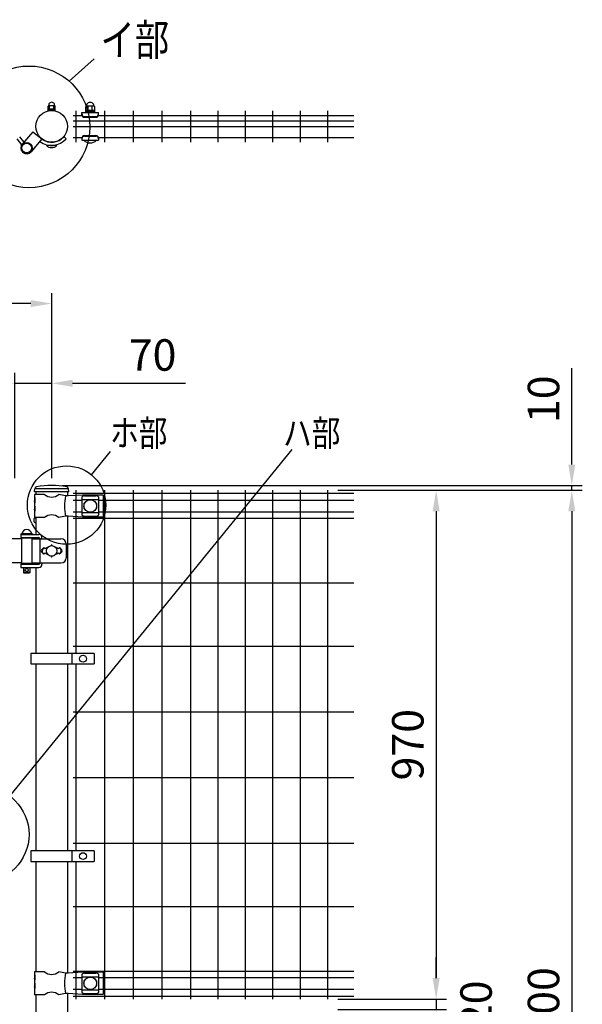
# Model space of a CAD drawing. Units: millimetres. Extents: x 147 to 7340, y 46 to 5280.
# Drawn here: x 2001 to 3074, y 3310 to 5188 of the extents above; entities that cross this region are included whole.
import ezdxf

# ---------------------------------------------------------------- set-up
doc = ezdxf.new("R2010")
doc.units = ezdxf.units.MM
doc.header["$LTSCALE"] = 200
doc.header["$PDMODE"] = 33
doc.header["$PDSIZE"] = 1
for name, color, linetype in [('MOJI', 6, 'Continuous'), ('SJC', 1, 'Continuous'), ('SUNPOU', 4, 'Continuous')]:
    doc.layers.add(name, color=color, linetype=linetype)
doc.styles.add('EXT08', font='ROMANS.shx', dxfattribs={"width": 0.8, "bigfont": 'EXTFONT.shx'})
doc.dimstyles.new('SJC', dxfattribs={"dimtxt": 0.18, "dimasz": 0.18, "dimexe": 0.18, "dimexo": 0.0625, "dimgap": 0.09, "dimtad": 0, "dimtih": 1, "dimtoh": 1, "dimdec": 4, "dimzin": 0, "dimdsep": 46, "dimtxsty": 'Standard', "dimcen": 0.09, "dimadec": 0, "dimazin": 0, "dimtfac": 1, "dimtdec": 4, "dimtofl": 0, "dimtmove": 0, "dimatfit": 3, "dimfxl": 1, "dimtolj": 1, "dimtzin": 0, "dimarcsym": 0})

# ---------------------------------------------------------------- blocks, each defined once
blk = doc.blocks.new('*D3')
at = {"layer": 'DEFPOINTS', "color": 0}
for p in [(1992.1, 4494.4), (1992.1, 4293.4), (2062.1, 4293.4)]:
    blk.add_point(p, dxfattribs=at)
at = {"layer": 'SUNPOU', "color": 0, "lineweight": -2}
for p, q in [((1992.1, 4313.4), (1992.1, 4514.4)), ((2062.1, 4313.4), (2062.1, 4514.4)), ((1952.1, 4494.4), (1912.1, 4494.4)), ((1992.1, 4494.4), (2062.1, 4494.4)), ((2102.1, 4494.4), (2317.3, 4494.4))]:
    blk.add_line(p, q, dxfattribs=at)
at = {"layer": 'SUNPOU', "color": 0}
for points in [[(1952.1, 4501.1), (1952.1, 4487.7), (1992.1, 4494.4)], [(2102.1, 4501.1), (2102.1, 4487.7), (2062.1, 4494.4)]]:
    blk.add_solid(points, dxfattribs=at)
at = {"layer": 'SUNPOU', "color": 0, "insert": (2254.5, 4548.4), "char_height": 60, "attachment_point": 5, "style": 'EXT08'}
blk.add_mtext('\\A1;70', dxfattribs=at)
blk = doc.blocks.new('*D6')
at = {"layer": 'DEFPOINTS', "color": 0}
for p in [(862.1, 4646.5), (862.1, 4293.4), (2062.1, 4293.4)]:
    blk.add_point(p, dxfattribs=at)
at = {"layer": 'SUNPOU', "color": 0, "lineweight": -2}
for p, q in [((862.1, 4313.4), (862.1, 4666.5)), ((2062.1, 4313.4), (2062.1, 4666.5)), ((2022.1, 4646.5), (902.1, 4646.5))]:
    blk.add_line(p, q, dxfattribs=at)
at = {"layer": 'SUNPOU', "color": 0}
for points in [[(902.1, 4653.1), (902.1, 4639.8), (862.1, 4646.5)], [(2022.1, 4653.1), (2022.1, 4639.8), (2062.1, 4646.5)]]:
    blk.add_solid(points, dxfattribs=at)
at = {"layer": 'SUNPOU', "color": 0, "insert": (1462.1, 4700.5), "char_height": 60, "attachment_point": 5, "style": 'EXT08'}
blk.add_mtext('\\A1;1200', dxfattribs=at)
blk = doc.blocks.new('*D12')
at = {"layer": 'DEFPOINTS', "color": 0}
for p in [(2587.8, 4290.4), (2638.2, 2290.4), (3053.8, 2290.4)]:
    blk.add_point(p, dxfattribs=at)
at = {"layer": 'SUNPOU', "color": 0, "lineweight": -2}
for p, q in [((2607.8, 4290.4), (3073.8, 4290.4)), ((3053.8, 4250.4), (3053.8, 2330.4)), ((2658.2, 2290.4), (3073.8, 2290.4))]:
    blk.add_line(p, q, dxfattribs=at)
at = {"layer": 'SUNPOU', "color": 0}
for points in [[(3047.1, 4250.4), (3060.4, 4250.4), (3053.8, 4290.4)], [(3047.1, 2330.4), (3060.4, 2330.4), (3053.8, 2290.4)]]:
    blk.add_solid(points, dxfattribs=at)
at = {"layer": 'SUNPOU', "color": 0, "insert": (2999.8, 3290.4), "char_height": 60, "attachment_point": 5, "rotation": 90, "style": 'EXT08'}
blk.add_mtext('\\A1;2000', dxfattribs=at)
blk = doc.blocks.new('*D13')
at = {"layer": 'DEFPOINTS', "color": 0}
for p in [(2062.1, 4299.4), (2587.8, 4290.4), (3053.8, 4290.4)]:
    blk.add_point(p, dxfattribs=at)
at = {"layer": 'SUNPOU', "color": 0, "lineweight": -2}
for p, q in [((3053.8, 4339.4), (3053.8, 4523.4)), ((2082.1, 4299.4), (3073.8, 4299.4)), ((3053.8, 4290.4), (3053.8, 4299.4)), ((2607.8, 4290.4), (3073.8, 4290.4)), ((3053.8, 4250.4), (3053.8, 4210.4))]:
    blk.add_line(p, q, dxfattribs=at)
at = {"layer": 'SUNPOU', "color": 0}
for points in [[(3047.1, 4339.4), (3060.4, 4339.4), (3053.8, 4299.4)], [(3047.1, 4250.4), (3060.4, 4250.4), (3053.8, 4290.4)]]:
    blk.add_solid(points, dxfattribs=at)
at = {"layer": 'SUNPOU', "color": 0, "insert": (2999.8, 4464), "char_height": 60, "attachment_point": 5, "rotation": 90, "style": 'EXT08'}
blk.add_mtext('\\A1;10', dxfattribs=at)
blk = doc.blocks.new('*D36')
at = {"layer": 'DEFPOINTS', "color": 0}
for p in [(2587.8, 4290.4), (2587.8, 3320.4), (2795.1, 3320.4)]:
    blk.add_point(p, dxfattribs=at)
at = {"layer": 'SUNPOU', "color": 0, "lineweight": -2}
for p, q in [((2607.8, 4290.4), (2815.1, 4290.4)), ((2795.1, 4250.4), (2795.1, 3360.4)), ((2607.8, 3320.4), (2815.1, 3320.4))]:
    blk.add_line(p, q, dxfattribs=at)
at = {"layer": 'SUNPOU', "color": 0}
for points in [[(2788.4, 4250.4), (2801.8, 4250.4), (2795.1, 4290.4)], [(2788.4, 3360.4), (2801.8, 3360.4), (2795.1, 3320.4)]]:
    blk.add_solid(points, dxfattribs=at)
at = {"layer": 'SUNPOU', "color": 0, "insert": (2741.1, 3805.4), "char_height": 60, "attachment_point": 5, "rotation": 90, "style": 'EXT08'}
blk.add_mtext('\\A1;970', dxfattribs=at)
blk = doc.blocks.new('*D37')
at = {"layer": 'DEFPOINTS', "color": 0}
for p in [(2587.8, 3320.4), (2587.8, 3300.4), (2795.1, 3300.4)]:
    blk.add_point(p, dxfattribs=at)
at = {"layer": 'SUNPOU', "color": 0, "lineweight": -2}
for p, q in [((2795.1, 3360.4), (2795.1, 3400.4)), ((2607.8, 3320.4), (2815.1, 3320.4)), ((2795.1, 3320.4), (2795.1, 3300.4)), ((2607.8, 3300.4), (2815.1, 3300.4)), ((2795.1, 3260.4), (2795.1, 3220.4))]:
    blk.add_line(p, q, dxfattribs=at)
at = {"layer": 'SUNPOU', "color": 0}
for points in [[(2788.4, 3360.4), (2801.8, 3360.4), (2795.1, 3320.4)], [(2788.4, 3260.4), (2801.8, 3260.4), (2795.1, 3300.4)]]:
    blk.add_solid(points, dxfattribs=at)
at = {"layer": 'SUNPOU', "color": 0, "insert": (2871.2, 3310.4), "char_height": 60, "attachment_point": 5, "rotation": 90, "style": 'EXT08'}
blk.add_mtext('\\A1;20', dxfattribs=at)

msp = doc.modelspace()

# ---------------------------------------------------------------- linework, layer by layer
at = {"layer": 'MOJI'}
for p, q in [((2055.58361, 5014.35199), (2055.58361, 5023.05199)), ((2055.58361, 5017.55199), (2068.58361, 5017.55199)), ((2055.58361, 5015.95199), (2068.58361, 5015.95199)), ((2055.58361, 5014.35199), (2068.58361, 5014.35199)), ((2056.33361, 5024.05199), (2067.83361, 5024.05199)), ((2058.08361, 5017.55199), (2058.08361, 5024.05199)), ((2066.08361, 5017.55199), (2066.08361, 5024.05199)), ((2068.58361, 5014.35199), (2068.58361, 5023.05199)), ((2127.08361, 5010.54755), (2127.08361, 5021.54755)), ((2144.08361, 5014.54755), (2127.08361, 5014.54755)), ((2144.08361, 5012.54755), (2127.08361, 5012.54755)), ((2143.08361, 5022.54755), (2128.08361, 5022.54755)), ((2131.58361, 5014.54755), (2131.58361, 5022.54755)), ((2139.58361, 5014.54755), (2139.58361, 5022.54755)), ((2144.08361, 5010.54755), (2144.08361, 5021.54755)), ((2119.58361, 5010.54755), (2151.58361, 5010.54755)), ((2119.58361, 5006.54755), (2119.58361, 5010.54755)), ((2124.58361, 5002.89992), (2146.58361, 5002.89992)), ((2124.58361, 5001.54755), (2146.58361, 5001.54755)), ((2127.08361, 5010.54755), (2144.08361, 5010.54755)), ((2151.58361, 5006.54755), (2151.58361, 5010.54755)), ((2005.47119, 4949.31781), (1996.48774, 4960.24788)), ((2009.38967, 4953.99967), (2001.12302, 4964.05763)), ((2026.37731, 4973.93607), (2006.13592, 4950.18113)), ((2043.5631, 4960.18435), (2022.88129, 4935.91254)), ((2026.37731, 4973.93607), (2043.5631, 4960.18435)), ((2085.25645, 4964.65766), (2089.85272, 4960.80094)), ((2119.58361, 4961.64755), (2119.58361, 4957.64755)), ((2119.58361, 4957.64755), (2151.58361, 4957.64755)), ((2123.58361, 4957.64755), (2147.58361, 4957.64755)), ((2124.58361, 4966.64755), (2146.58361, 4966.64755)), ((2124.58361, 4965.29517), (2146.58361, 4965.29517)), ((2151.58361, 4961.64755), (2151.58361, 4957.64755)), ((2072.08361, 4947.85199), (2052.08361, 4947.85199)), ((2048.11668, 4282.44628), (2029.48366, 4282.44628)), ((2029.48366, 4282.44628), (2029.48366, 4276.44628)), ((2092.33361, 4293.44628), (2031.83361, 4293.44628)), ((2088.49337, 4279.92103), (2076.05064, 4282.44628)), ((2120.58366, 4281.44628), (2093.32447, 4279.69628)), ((2160.58366, 4281.44628), (2120.58366, 4281.44628)), ((2124.58366, 4280.05105), (2146.58366, 4280.05105)), ((2160.58366, 4281.44628), (2160.58366, 4239.44628)), ((2029.48366, 4276.44628), (2030.08261, 4276.44628)), ((2029.48366, 4276.44628), (2029.48366, 4254.44628)), ((2029.48366, 4270.44628), (2029.48366, 4260.44628)), ((2030.08261, 4266.44628), (2029.48366, 4270.44628)), ((2030.08261, 4276.44628), (2030.08261, 4266.44628)), ((2093.32447, 4279.69628), (2088.49337, 4279.92103)), ((2119.58366, 4277.64375), (2119.58366, 4243.24881)), ((2119.58366, 4272.69434), (2151.58366, 4272.69434)), ((2123.58366, 4264.94628), (2123.58366, 4255.94628)), ((2124.91829, 4265.94628), (2124.58366, 4265.94628)), ((2146.58366, 4265.94628), (2146.24902, 4265.94628)), ((2147.58366, 4264.94628), (2147.58366, 4255.94628)), ((2151.58366, 4277.64375), (2151.58366, 4243.24881)), ((2029.48366, 4260.44628), (2030.08261, 4260.44628)), ((2029.48366, 4254.44628), (2029.48366, 4238.44628)), ((2030.08261, 4250.44628), (2029.48366, 4254.44628)), ((2030.08261, 4260.44628), (2030.08261, 4250.44628)), ((2119.58366, 4248.19822), (2151.58366, 4248.19822)), ((2124.91829, 4254.94628), (2124.58366, 4254.94628)), ((2146.58366, 4254.94628), (2146.24902, 4254.94628)), ((2048.11668, 4238.44628), (2029.48366, 4238.44628)), ((2088.49337, 4240.97153), (2076.05064, 4238.44628)), ((2093.32447, 4241.19628), (2088.49337, 4240.97153)), ((2120.58366, 4239.44628), (2093.32447, 4241.19628)), ((2160.58366, 4239.44628), (2120.58366, 4239.44628)), ((2124.58366, 4240.84151), (2146.58366, 4240.84151)), ((2003.50861, 4207.44628), (2025.50861, 4207.44628)), ((2003.50861, 4207.44628), (2003.50861, 4206.44628)), ((2003.50861, 4206.44628), (2003.50861, 4200.44628)), ((2003.50861, 4206.44628), (2037.5631, 4206.44628)), ((2003.50861, 4206.44628), (2025.50861, 4206.44628)), ((2024.00861, 4207.44628), (2005.00861, 4207.44628)), ((2025.50861, 4207.44628), (2025.50861, 4206.44628)), ((2004.50861, 4197.94628), (1951.02981, 4197.94628)), ((2003.50861, 4200.44628), (2037.07003, 4200.44628)), ((2004.50861, 4198.94628), (2004.50861, 4150.94628)), ((2024.50861, 4198.94628), (2004.50861, 4198.94628)), ((2008.50861, 4200.44628), (2008.50861, 4198.94628)), ((2020.50861, 4200.44628), (2020.50861, 4198.94628)), ((2024.50861, 4198.94628), (2024.50861, 4150.94628)), ((2024.50861, 4197.94628), (2079.85272, 4197.94628)), ((2039.66811, 4198.94628), (2039.66811, 4150.94628)), ((2043.5631, 4197.94628), (2043.5631, 4200.44628)), ((2089.85272, 4187.94628), (2089.85272, 4161.94628)), ((2047.08361, 4181.31024), (2042.84068, 4177.06731)), ((2042.84097, 4172.82496), (2047.08361, 4168.58232)), ((2047.08361, 4181.31024), (2044.15763, 4176.507)), ((2047.08361, 4168.58232), (2044.15763, 4173.38556)), ((2049.58361, 4178.81024), (2047.08361, 4181.31024)), ((2047.08361, 4168.58232), (2049.58361, 4171.08232)), ((2052.08361, 4181.31024), (2049.58361, 4178.81024)), ((2049.58361, 4171.08232), (2052.08361, 4168.58232)), ((2053.43223, 4179.96162), (2052.08361, 4181.31024)), ((2052.08361, 4168.58232), (2053.43223, 4169.93094)), ((2072.08361, 4181.31024), (2070.73499, 4179.96162)), ((2070.73499, 4169.93094), (2072.08361, 4168.58232)), ((2074.58361, 4178.81024), (2072.08361, 4181.31024)), ((2072.08361, 4168.58232), (2074.58361, 4171.08232)), ((2077.08361, 4181.31024), (2074.58361, 4178.81024)), ((2074.58361, 4171.08232), (2077.08361, 4168.58232)), ((2077.08361, 4181.31024), (2081.32654, 4177.06731)), ((2077.08361, 4181.31024), (2080.00959, 4176.507)), ((2077.08361, 4168.58232), (2080.00959, 4173.38556)), ((2081.32625, 4172.82496), (2077.08361, 4168.58232)), ((2004.50861, 4151.94628), (1951.02981, 4151.94628)), ((2003.50861, 4150.44628), (2025.50861, 4150.44628)), ((2003.50861, 4150.44628), (2003.50861, 4149.44628)), ((2003.50861, 4149.44628), (2003.50861, 4143.44628)), ((2003.50861, 4149.44628), (2037.07003, 4149.44628)), ((2003.50861, 4149.44628), (2025.50861, 4149.44628)), ((2024.50861, 4150.94628), (2004.50861, 4150.94628)), ((2008.50861, 4150.94628), (2008.50861, 4150.44628)), ((2020.50861, 4150.94628), (2020.50861, 4150.44628)), ((2024.50861, 4151.94628), (2079.85272, 4151.94628)), ((2025.50861, 4150.44628), (2025.50861, 4149.44628)), ((2043.5631, 4151.94628), (2043.5631, 4149.44628)), ((2003.50861, 4143.44628), (2037.5631, 4143.44628)), ((2008.50861, 4143.44628), (2008.50861, 4133.44628)), ((2020.50861, 4133.44628), (2008.50861, 4133.44628)), ((2008.50861, 4133.44628), (2009.50861, 4132.44628)), ((2019.50861, 4132.44628), (2009.50861, 4132.44628)), ((2020.50861, 4133.44628), (2019.50861, 4132.44628)), ((2020.50861, 4143.44628), (2020.50861, 4133.44628)), ((2022.56196, 3979.30843), (2022.56196, 3959.30843)), ((2143.06196, 3979.30843), (2022.56196, 3979.30843)), ((2100.59521, 3979.30843), (2100.59521, 3959.30843)), ((2143.06196, 3979.30843), (2143.06196, 3959.30843)), ((2022.56196, 3959.30843), (2143.06196, 3959.30843)), ((2022.56196, 3602.94626), (2022.56196, 3582.94626)), ((2143.06196, 3602.94626), (2022.56196, 3602.94626)), ((2100.59521, 3602.94626), (2100.59521, 3582.94626)), ((2143.06196, 3602.94626), (2143.06196, 3582.94626)), ((2022.56196, 3582.94626), (2143.06196, 3582.94626)), ((2048.11663, 3372.44628), (2029.48361, 3372.44628)), ((2029.48361, 3372.44628), (2029.48361, 3366.44628)), ((2029.48361, 3366.44628), (2030.08256, 3366.44628)), ((2029.48361, 3366.44628), (2029.48361, 3344.44628)), ((2029.48361, 3360.44628), (2029.48361, 3350.44628)), ((2030.08256, 3356.44628), (2029.48361, 3360.44628)), ((2030.08256, 3366.44628), (2030.08256, 3356.44628)), ((2088.49332, 3369.92103), (2076.05059, 3372.44628)), ((2093.32442, 3369.69628), (2088.49332, 3369.92103)), ((2120.58361, 3371.44628), (2093.32442, 3369.69628)), ((2119.58361, 3367.64375), (2119.58361, 3333.24881)), ((2119.58361, 3362.69434), (2151.58361, 3362.69434)), ((2160.58361, 3371.44628), (2120.58361, 3371.44628)), ((2124.58361, 3370.05105), (2146.58361, 3370.05105)), ((2151.58361, 3367.64375), (2151.58361, 3333.24881)), ((2160.58361, 3371.44628), (2160.58361, 3329.44628)), ((2029.48361, 3350.44628), (2030.08256, 3350.44628)), ((2029.48361, 3344.44628), (2029.48361, 3328.44628)), ((2030.08256, 3340.44628), (2029.48361, 3344.44628)), ((2030.08256, 3350.44628), (2030.08256, 3340.44628)), ((2123.58361, 3354.94628), (2123.58361, 3345.94628)), ((2124.91824, 3355.94628), (2124.58361, 3355.94628)), ((2124.91824, 3344.94628), (2124.58361, 3344.94628)), ((2146.58361, 3355.94628), (2146.24897, 3355.94628)), ((2146.58361, 3344.94628), (2146.24897, 3344.94628)), ((2147.58361, 3354.94628), (2147.58361, 3345.94628)), ((2048.11663, 3328.44628), (2029.48361, 3328.44628)), ((2088.49332, 3330.97153), (2076.05059, 3328.44628)), ((2093.32442, 3331.19628), (2088.49332, 3330.97153)), ((2120.58361, 3329.44628), (2093.32442, 3331.19628)), ((2119.58361, 3338.19822), (2151.58361, 3338.19822)), ((2160.58361, 3329.44628), (2120.58361, 3329.44628)), ((2124.58361, 3330.84151), (2146.58361, 3330.84151))]:
    msp.add_line(p, q, dxfattribs=at)
for centre, radius in [((2062.08361, 4984.10199), 30.25), ((2014.50861, 4943.04684), 10.5), ((2014.50861, 4943.04684), 9.5), ((2135.58366, 4260.44628), 12), ((2062.08361, 4174.94628), 10), ((2014.50861, 4138.44628), 3), ((2121.82858, 3969.30843), 6.5), ((2121.82858, 3592.94626), 6.5), ((2135.58361, 3350.44628), 12)]:
    msp.add_circle(centre, radius, dxfattribs=at)
for centre, radius, start, end in [((2056.58361, 5023.05199), 1, 90, 180), ((2062.08361, 5024.37453), 5.75904, 356.78939182, 183.21060818), ((2067.58361, 5023.05199), 1, 0, 90), ((2128.08361, 5021.54755), 1, 90, 180), ((2135.58361, 5022.79338), 7.25417, 358.05795614, 181.94204386), ((2143.08361, 5021.54755), 1, 0, 90), ((2124.58361, 5007.89992), 5, 180, 270), ((2124.58361, 5006.54755), 5, 180, 270), ((2146.58361, 5007.89992), 5, 270, 0), ((2146.58361, 5006.54755), 5, 270, 0), ((2062.08361, 4984.10199), 36.25, 231.80362429, 320), ((2062.08361, 4984.10199), 30.25, 232.2477551, 320), ((2124.58361, 4961.64755), 5, 90, 180), ((2124.58361, 4960.29517), 5, 90, 180), ((2135.58361, 4969.54755), 16.9, 224.7602701, 315.2397299), ((2146.58361, 4961.64755), 5, 0, 90), ((2146.58361, 4960.29517), 5, 0, 90), ((2014.50861, 4943.04684), 11, 139.56596465, 319.56596465), ((2006.58362, 4949.14556), 3, 143.89441675, 220.88253768), ((2010.06005, 4952.00285), 3, 86.56360829, 114.93935993), ((2062.08361, 4958.35199), 14.5, 226.39718103, 313.60281897), ((2062.08366, 4299.45393), 22.00765, 230.60656182, 309.39343818), ((2125.28319, 4272.20193), 7.88023, 95.09287462, 136.32509169), ((2145.88413, 4272.20193), 7.88023, 43.67490831, 84.90712538), ((2196.57829, 4260.44628), 109.82539, 169.78603114, 190.21396886), ((2124.58366, 4264.94628), 1, 90, 180), ((2146.58366, 4264.94628), 1, 0, 90), ((2062.08366, 4221.43863), 22.00765, 50.60656182, 129.39343818), ((2125.28319, 4248.69063), 7.88023, 223.67490831, 264.90712538), ((2124.58366, 4255.94628), 1, 180, 270), ((2146.58366, 4255.94628), 1, 270, 0), ((2145.88413, 4248.69063), 7.88023, 275.09287462, 316.32509169), ((2014.50861, 4205.80566), 9.64062, 9.79818491, 170.20181509), ((2037.5631, 4200.44628), 6, 0, 90), ((2020.03051, 4197.44628), 3, 30, 80.82980076), ((2037.07003, 4197.44628), 3, 30, 90), ((2062.08361, 4185.31024), 1, 336.05783135, 203.94216865), ((2079.85272, 4187.94628), 10, 0, 90), ((2044.96229, 4174.94628), 3, 135, 225), ((2046.71969, 4174.94628), 3, 148.65156482, 211.34843518), ((2077.44753, 4174.94628), 3, 328.65156482, 31.34843518), ((2079.20493, 4174.94628), 3, 315, 45), ((2020.03051, 4152.44628), 3, 318.1896851, 330), ((2037.07003, 4152.44628), 3, 270, 330), ((2037.5631, 4149.44628), 6, 270, 0), ((2062.08361, 4164.58232), 1, 156.05783135, 23.94216865), ((2079.85272, 4161.94628), 10, 270, 0), ((2062.08361, 3389.45393), 22.00765, 230.60656182, 309.39343818), ((2196.57824, 3350.44628), 109.82539, 169.78603114, 190.21396886), ((2125.28314, 3362.20193), 7.88023, 95.09287462, 136.32509169), ((2145.88408, 3362.20193), 7.88023, 43.67490831, 84.90712538), ((2124.58361, 3354.94628), 1, 90, 180), ((2124.58361, 3345.94628), 1, 180, 270), ((2146.58361, 3354.94628), 1, 0, 90), ((2146.58361, 3345.94628), 1, 270, 0), ((2062.08361, 3311.43863), 22.00765, 50.60656182, 129.39343818), ((2125.28314, 3338.69063), 7.88023, 223.67490831, 264.90712538), ((2145.88408, 3338.69063), 7.88023, 275.09287462, 316.32509169)]:
    msp.add_arc(centre, radius, start, end, dxfattribs=at)
at = {"layer": 'SJC'}
for p, q in [((2108.26591, 5014.10199), (2108.26591, 4954.10199)), ((2162.89591, 5014.10199), (2162.89591, 4954.10199)), ((2217.52591, 5014.10199), (2217.52591, 4954.10199)), ((2272.15591, 5014.10199), (2272.15591, 4954.10199)), ((2326.78591, 5014.10199), (2326.78591, 4954.10199)), ((2378.99591, 5014.10199), (2378.99591, 4954.10199)), ((2431.20591, 5014.10199), (2431.20591, 4954.10199)), ((2483.41591, 5014.10199), (2483.41591, 4954.10199)), ((2535.62591, 5014.10199), (2535.62591, 4954.10199)), ((2587.83591, 5014.10199), (2587.83591, 4954.10199)), ((2103.26591, 5005.10199), (2119.79713, 5005.10199)), ((2103.26591, 4995.10199), (2638.24591, 4995.10199)), ((2151.37009, 5005.10199), (2638.24591, 5005.10199)), ((2103.26591, 4984.10199), (2638.24591, 4984.10199)), ((2103.26591, 4963.10199), (2119.79982, 4963.10199)), ((2151.36739, 4963.10199), (2638.24591, 4963.10199)), ((2029.55068, 4287.44628), (2029.94931, 4293.42577)), ((2094.55068, 4287.44628), (2029.55068, 4287.44628)), ((2031.83361, 4287.44628), (2031.83361, 4282.44628)), ((2092.33361, 4287.44628), (2092.33361, 4279.74238)), ((2094.55068, 4287.44628), (2094.15205, 4293.42577)), ((2103.26591, 4284.64628), (2638.24591, 4284.64628)), ((2108.26591, 4290.44628), (2108.26591, 3979.30843)), ((2162.89591, 4290.44628), (2162.89591, 3320.44628)), ((2217.52591, 4290.44628), (2217.52591, 3320.44628)), ((2272.15591, 4290.44628), (2272.15591, 3320.44628)), ((2326.78591, 4290.44628), (2326.78591, 3320.44628)), ((2378.99591, 4290.44628), (2378.99591, 3320.44628)), ((2431.20591, 4290.44628), (2431.20591, 3320.44628)), ((2483.41591, 4290.44628), (2483.41591, 3320.44628)), ((2535.62591, 4290.44628), (2535.62591, 3320.44628)), ((2587.83591, 4290.44628), (2587.83591, 3320.44628)), ((2103.26591, 4271.84628), (2119.58366, 4271.84628)), ((2151.58366, 4271.84628), (2638.24591, 4271.84628)), ((2103.26591, 4249.04628), (2119.58366, 4249.04628)), ((2151.58366, 4249.04628), (2638.24591, 4249.04628)), ((2028.53361, 4230.44628), (2028.53361, 4236.44628)), ((2030.03361, 4237.94628), (2031.83361, 4237.94628)), ((2030.03361, 4228.94628), (2031.83361, 4228.94628)), ((2031.83361, 4238.44628), (2031.83361, 4206.44628)), ((2092.33361, 4241.15019), (2092.33361, 3979.30843)), ((2103.26591, 4237.44628), (2638.24591, 4237.44628)), ((2031.83361, 4143.44628), (2031.83361, 3979.30843)), ((2103.26591, 4114.19628), (2638.24591, 4114.19628)), ((2103.26591, 3992.94628), (2638.24591, 3992.94628)), ((2031.83361, 3959.30843), (2031.83361, 3602.94626)), ((2092.33361, 3959.30843), (2092.33361, 3602.94626)), ((2108.26591, 3959.30843), (2108.26591, 3602.94626)), ((2103.26591, 3867.94628), (2638.24591, 3867.94628)), ((2103.26591, 3742.94628), (2638.24591, 3742.94628)), ((2103.26591, 3617.94628), (2638.24591, 3617.94628)), ((2031.83361, 3582.94626), (2031.83361, 3372.44628)), ((2092.33361, 3582.94626), (2092.33361, 3369.74238)), ((2108.26591, 3582.94626), (2108.26591, 3320.44628)), ((2103.26591, 3496.69628), (2638.24591, 3496.69628)), ((2103.26591, 3373.44628), (2638.24591, 3373.44628)), ((2103.26591, 3361.84628), (2119.58361, 3361.84628)), ((2151.58361, 3361.84628), (2638.24591, 3361.84628)), ((2031.83361, 3328.44628), (2031.83361, 3292.44628)), ((2092.33361, 3331.15019), (2092.33361, 3289.74238)), ((2103.26591, 3339.04628), (2119.58361, 3339.04628)), ((2103.26591, 3326.24628), (2638.24591, 3326.24628)), ((2151.58361, 3339.04628), (2638.24591, 3339.04628))]:
    msp.add_line(p, q, dxfattribs=at)
for centre, radius, start, end in [((2062.05068, 4121.68239), 177.76389, 80.64714738, 99.35285262), ((2033.94045, 4293.1597), 4, 101.22877869, 176.18592517), ((2090.16091, 4293.1597), 4, 3.81407483, 78.77122131), ((2030.03361, 4236.44628), 1.5, 90, 180), ((2030.03361, 4230.44628), 1.5, 180, 270)]:
    msp.add_arc(centre, radius, start, end, dxfattribs=at)
at = {"layer": 'SUNPOU'}
for p, q in [((2095.52336, 5070.38072), (2142.99867, 5113.28197)), ((1982.55853, 3707.02813), (2520.34063, 4368.1178)), ((2137.95675, 4319.93365), (2174.41639, 4364.25401))]:
    msp.add_line(p, q, dxfattribs=at)
for centre, radius in [((2018.85228, 4983.32864), 116.00224), ((2090.46289, 4262.20008), 74.75849), ((1928.02414, 3634.33561), 90.87465)]:
    msp.add_circle(centre, radius, dxfattribs=at)

# ---------------------------------------------------------------- texts
at = {"layer": 'SUNPOU', "style": 'EXT08', "width": 0.8}
for s, height, p in [('イ部', 60, (2155.15847, 5119.207)), ('ホ部', 50, (2173.46716, 4374.51873)), ('ハ部', 50, (2503.3371, 4374.51873))]:
    msp.add_text(s, height=height, dxfattribs=at).set_placement(p)

# ---------------------------------------------------------------- dimensions: what is measured, and where the dimension line sits
at = {"layer": 'SUNPOU'}
dim = msp.add_linear_dim(base=(862.08361, 4646.47685), p1=(2062.08361, 4293.44628), p2=(862.08361, 4293.44628), dimstyle='SJC', override={"dimscale": 20, "dimtxt": 3, "dimasz": 2, "dimexe": 1, "dimexo": 1, "dimgap": 1.2, "dimtad": 1, "dimtih": 0, "dimtoh": 0, "dimzin": 8, "dimtxsty": 'EXT08', "dimtofl": 1, "dimtmove": 2}, dxfattribs=at)
dim.commit()
dim.dimension.update_dxf_attribs({"geometry": '*D6', "text_midpoint": (1462.08361, 4700.47685)})
dim = msp.add_linear_dim(base=(1992.08361, 4494.40358), p1=(2062.08361, 4293.44628), p2=(1992.08361, 4293.44628), dimstyle='SJC', override={"dimscale": 20, "dimtxt": 3, "dimasz": 2, "dimexe": 1, "dimexo": 1, "dimgap": 1.2, "dimtad": 1, "dimtih": 0, "dimtoh": 0, "dimzin": 8, "dimtxsty": 'EXT08', "dimtofl": 1, "dimtmove": 0}, dxfattribs=at)
dim.commit()
dim.dimension.update_dxf_attribs({"geometry": '*D3', "text_midpoint": (2254.46456, 4494.40358), "dimtype": 160})
dim = msp.add_linear_dim(base=(3053.77698, 4290.44628), p1=(2062.11654, 4299.44628), p2=(2587.83591, 4290.44628), angle=90, text='10', dimstyle='SJC', override={"dimscale": 20, "dimtxt": 3, "dimasz": 2, "dimexe": 1, "dimexo": 1, "dimgap": 1.2, "dimtad": 1, "dimtih": 0, "dimtoh": 0, "dimdec": 1, "dimzin": 8, "dimtxsty": 'EXT08', "dimtofl": 1, "dimtmove": 0}, dxfattribs=at)
dim.commit()
dim.dimension.update_dxf_attribs({"geometry": '*D13', "text_midpoint": (3053.77698, 4463.97009), "dimtype": 160})
for base, p2, picture, middle in [((3053.77698, 2290.44628), (2638.24591, 2290.44628), '*D12', (2999.77698, 3290.44628)), ((2795.11211, 3320.44628), (2587.83591, 3320.44628), '*D36', (2741.11211, 3805.44628))]:
    dim = msp.add_linear_dim(base=base, p1=(2587.83591, 4290.44628), p2=p2, angle=90, dimstyle='SJC', override={"dimscale": 20, "dimtxt": 3, "dimasz": 2, "dimexe": 1, "dimexo": 1, "dimgap": 1.2, "dimtad": 1, "dimtih": 0, "dimtoh": 0, "dimzin": 8, "dimtxsty": 'EXT08', "dimtofl": 1, "dimtmove": 2}, dxfattribs=at)
    dim.commit()
    dim.dimension.update_dxf_attribs({"geometry": picture, "text_midpoint": middle})
dim = msp.add_linear_dim(base=(2795.11211, 3300.44628), p1=(2587.83591, 3320.44628), p2=(2587.83591, 3300.44628), angle=90, dimstyle='SJC', override={"dimscale": 20, "dimtxt": 3, "dimasz": 2, "dimexe": 1, "dimexo": 1, "dimgap": 1.2, "dimtad": 1, "dimtih": 0, "dimtoh": 0, "dimzin": 8, "dimtxsty": 'EXT08', "dimtofl": 1, "dimtmove": 2}, dxfattribs=at)
dim.commit()
dim.dimension.update_dxf_attribs({"geometry": '*D37', "text_midpoint": (2871.20272, 3310.44628), "dimtype": 160})

doc.saveas('drawing.dxf')
